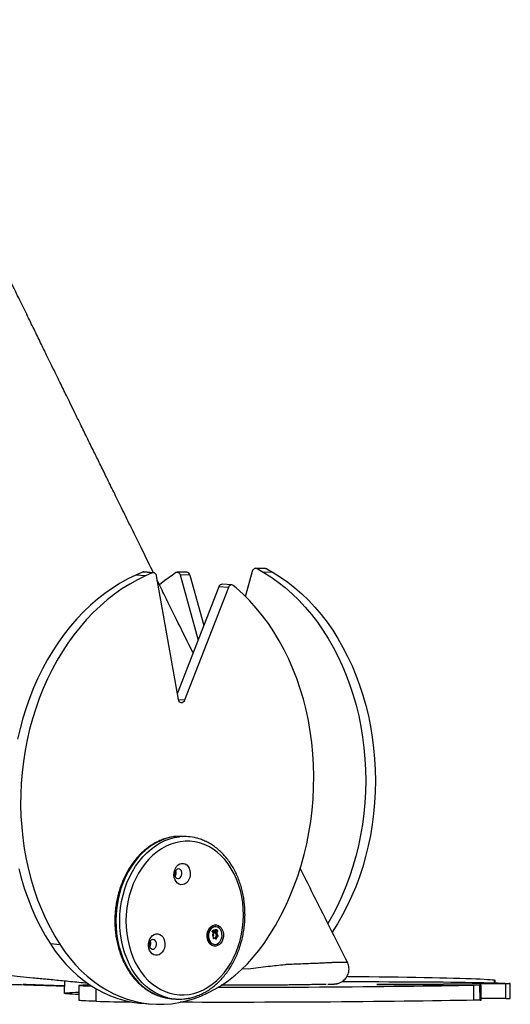
# Model space of a CAD drawing. Units: millimetres. Extents: x -286 to 1483, y 124 to 682.
# Drawn here: x 1417 to 1450, y 465 to 531 of the extents above; entities that cross this region are included whole.
import ezdxf

# ---------------------------------------------------------------- set-up
doc = ezdxf.new("R2010")
doc.units = ezdxf.units.MM
doc.header["$LTSCALE"] = 45
doc.layers.add('VP-SIDE', color=50, linetype='Continuous', plot=False)

# ---------------------------------------------------------------- blocks, each defined once
blk = doc.blocks.new('RB1322_side2')
at = {"color": 0, "linetype": 'Continuous', "lineweight": 25}
for p, q in [((479.672, -51.65), (479.223, -51.851)), ((479.87, -51.902), (479.223, -51.851)), ((480.319, -51.701), (479.672, -51.65)), ((480.408, -51.685), (479.761, -51.634)), ((480.319, -51.701), (479.87, -51.902)), ((481.69, -51.82), (481.895, -51.678)), ((482.657, -51.654), (482.003, -51.644)), ((482.212, -51.84), (483.417, -56.249)), ((482.866, -51.85), (482.212, -51.84)), ((482.866, -51.85), (483.799, -55.262)), ((486.611, -53.289), (487.092, -51.58)), ((487.964, -51.393), (487.309, -51.383)), ((487.398, -51.408), (487.822, -51.656)), ((488.052, -51.418), (487.398, -51.408)), ((488.477, -51.666), (487.822, -51.656)), ((488.052, -51.418), (488.477, -51.666)), ((482.087, -60.261), (480.608, -51.904)), ((485.69, -52.51), (485.043, -52.46)), ((485.988, -52.719), (485.797, -52.556)), ((484.816, -52.633), (482.017, -59.866)), ((485.464, -52.683), (482.513, -60.307)), ((485.464, -52.683), (484.816, -52.633)), ((482.513, -60.307), (482.089, -60.274)), ((482.75, -69.523), (482.491, -69.502)), ((484.46, -75.841), (484.473, -75.842)), ((484.49, -75.838), (484.473, -75.837)), ((484.624, -75.603), (484.586, -75.6)), ((484.596, -75.811), (484.609, -75.812)), ((484.627, -75.823), (484.64, -75.824)), ((484.638, -75.824), (484.636, -75.84)), ((484.64, -75.824), (484.642, -75.804)), ((484.642, -75.804), (484.652, -75.805)), ((484.642, -75.804), (484.652, -75.805)), ((484.652, -75.805), (484.643, -75.914)), ((484.699, -75.818), (484.71, -75.826)), ((484.705, -75.882), (484.699, -75.818)), ((484.7, -75.825), (484.71, -75.826)), ((484.71, -75.826), (484.715, -75.876)), ((484.072, -76.219), (484.085, -76.303)), ((484.359, -75.941), (484.372, -75.942)), ((484.361, -75.919), (484.374, -75.92)), ((484.367, -75.946), (484.38, -75.947)), ((484.384, -75.956), (484.374, -75.959)), ((484.379, -75.902), (484.379, -75.911)), ((484.379, -75.911), (484.392, -75.912)), ((484.384, -75.956), (484.396, -75.957)), ((484.392, -75.899), (484.392, -75.912)), ((484.399, -76.006), (484.399, -75.992)), ((484.412, -75.993), (484.399, -76.003)), ((484.4, -75.952), (484.412, -75.953)), ((484.403, -76.207), (484.421, -76.227)), ((484.41, -75.939), (484.416, -75.939)), ((484.416, -75.987), (484.412, -75.993)), ((484.412, -75.993), (484.425, -75.994)), ((484.415, -75.947), (484.419, -75.956)), ((484.415, -75.947), (484.428, -75.948)), ((484.44, -76.11), (484.417, -76.121)), ((484.429, -75.854), (484.439, -75.849)), ((484.47, -75.993), (484.429, -75.854)), ((484.433, -75.866), (484.445, -75.867)), ((484.443, -76.316), (484.438, -76.347)), ((484.439, -75.849), (484.445, -75.867)), ((484.535, -76.386), (484.441, -76.379)), ((484.443, -75.899), (484.454, -75.9)), ((484.444, -76.386), (484.51, -76.391)), ((484.452, -75.932), (484.464, -75.933)), ((484.457, -76.4), (484.487, -76.402)), ((484.464, -75.933), (484.48, -75.987)), ((484.467, -75.926), (484.483, -75.927)), ((484.468, -75.986), (484.48, -75.987)), ((484.48, -75.987), (484.47, -75.993)), ((484.487, -76.402), (484.51, -76.391)), ((484.493, -76.006), (484.488, -76.037)), ((484.489, -75.934), (484.502, -75.935)), ((484.498, -75.99), (484.574, -75.996)), ((484.5, -76.005), (484.604, -76.013)), ((484.508, -76.007), (484.612, -76.015)), ((484.511, -75.972), (484.556, -75.976)), ((484.513, -75.858), (484.526, -75.859)), ((484.516, -76.008), (484.62, -76.016)), ((484.574, -75.996), (484.556, -75.976)), ((484.558, -76.389), (484.563, -76.357)), ((484.558, -76.391), (484.558, -76.389)), ((484.558, -76.389), (484.662, -76.397)), ((484.559, -75.852), (484.572, -75.853)), ((484.563, -76.357), (484.667, -76.365)), ((484.579, -76.318), (484.682, -76.326)), ((484.581, -76.407), (484.599, -76.427)), ((484.584, -76.31), (484.688, -76.318)), ((484.588, -75.899), (484.601, -75.9)), ((484.608, -76.079), (484.613, -76.047)), ((484.608, -76.079), (484.712, -76.087)), ((484.611, -76.122), (484.714, -76.13)), ((484.612, -76.284), (484.635, -76.273)), ((484.612, -76.284), (484.715, -76.292)), ((484.613, -76.047), (484.717, -76.056)), ((484.613, -76.132), (484.717, -76.14)), ((484.621, -75.893), (484.634, -75.894)), ((484.631, -76.168), (484.734, -76.176)), ((484.649, -76.188), (484.631, -76.168)), ((484.633, -75.877), (484.632, -75.894)), ((484.633, -75.913), (484.634, -75.894)), ((484.643, -75.914), (484.633, -75.913)), ((484.635, -76.273), (484.739, -76.281)), ((484.668, -76), (484.645, -76.011)), ((484.649, -76.188), (484.752, -76.196)), ((484.655, -75.915), (484.705, -75.882)), ((484.666, -75.923), (484.655, -75.915)), ((484.693, -75.895), (484.659, -75.918)), ((484.662, -76.397), (484.667, -76.365)), ((484.706, -75.896), (484.666, -75.923)), ((484.693, -75.895), (484.706, -75.896)), ((484.748, -75.859), (484.703, -75.889)), ((484.703, -75.889), (484.704, -75.896)), ((484.703, -75.889), (484.716, -75.89)), ((484.704, -75.875), (484.715, -75.876)), ((484.711, -75.953), (484.706, -75.896)), ((484.722, -75.961), (484.711, -75.953)), ((484.712, -76.087), (484.717, -76.056)), ((484.715, -75.876), (484.749, -75.852)), ((484.715, -76.292), (484.739, -76.281)), ((484.761, -75.86), (484.716, -75.89)), ((484.716, -75.89), (484.722, -75.961)), ((484.752, -76.196), (484.734, -76.176)), ((484.744, -75.856), (484.748, -75.859)), ((484.748, -75.859), (484.761, -75.86)), ((484.749, -75.852), (484.761, -75.86)), ((474.101, -76.82), (473.454, -76.769)), ((484.492, -76.796), (484.531, -76.799)), ((474.392, -79.26), (474.39, -80.103)), ((475.371, -79.579), (475.376, -80.579)), ((476.535, -80.648), (476.531, -79.793)), ((495.61, -79.513), (502.413, -79.557)), ((504.199, -79.457), (495.786, -79.505)), ((495.786, -79.514), (495.786, -79.505)), ((502.449, -79.563), (502.037, -79.572)), ((502.042, -80.572), (502.037, -79.572)), ((502.454, -80.563), (502.449, -79.563)), ((502.532, -80.56), (502.527, -79.56)), ((503.411, -79.205), (503.41, -79.399)), ((503.411, -79.205), (503.45, -79.21)), ((503.45, -79.21), (503.453, -79.211)), ((503.45, -79.21), (503.45, -79.401)), ((503.452, -79.401), (503.453, -79.211)), ((504.204, -80.457), (504.199, -79.457)), ((504.435, -79.446), (504.485, -79.451)), ((504.494, -80.451), (504.489, -79.451)), ((481.635, -80.469), (481.894, -80.489)), ((504.204, -80.457), (502.531, -80.466)), ((479.632, -80.781), (480.279, -80.831)), ((502.454, -80.563), (502.042, -80.572))]:
    blk.add_line(p, q, dxfattribs=at)
at = {"color": 0, "linetype": 'Continuous', "lineweight": 25, "flags": 128}
for points in [[(479.223, -51.851), (478.685, -52.111), (478.155, -52.404), (477.636, -52.728), (477.129, -53.085), (476.634, -53.472), (476.152, -53.889), (475.686, -54.335), (475.235, -54.809), (474.802, -55.309), (474.386, -55.836), (473.989, -56.386), (473.612, -56.96), (473.255, -57.556), (472.92, -58.172), (472.608, -58.807), (472.318, -59.46), (472.052, -60.129), (471.81, -60.812), (471.593, -61.508), (471.401, -62.216), (471.235, -62.934)], [(471.325, -71.698), (471.506, -72.39), (471.712, -73.068), (471.943, -73.731), (472.199, -74.378), (472.478, -75.007), (472.781, -75.616), (473.107, -76.203), (473.454, -76.769)], [(479.761, -51.634), (479.718, -51.636), (479.672, -51.65)], [(480.805, -52.495), (481.181, -52.192), (481.69, -51.82)], [(481.895, -51.678), (481.94, -51.655), (481.987, -51.644), (482.035, -51.648), (482.082, -51.664), (482.124, -51.693), (482.161, -51.733), (482.191, -51.783), (482.212, -51.84)], [(487.092, -51.58), (487.113, -51.525), (487.141, -51.477), (487.177, -51.437), (487.217, -51.407), (487.262, -51.389), (487.308, -51.383), (487.354, -51.39), (487.398, -51.408)], [(487.822, -51.656), (488.329, -51.971), (488.823, -52.318), (489.304, -52.697), (489.77, -53.105), (490.221, -53.542), (490.655, -54.008), (491.072, -54.501), (491.471, -55.02), (491.849, -55.564), (492.208, -56.131), (492.546, -56.721), (492.861, -57.332), (493.154, -57.962), (493.424, -58.61), (493.67, -59.275), (493.891, -59.955), (494.088, -60.648), (494.259, -61.353), (494.404, -62.069), (494.523, -62.793), (494.616, -63.525), (494.682, -64.261), (494.721, -65.001), (494.733, -65.744), (494.719, -66.486), (494.677, -67.227), (494.609, -67.965), (494.514, -68.697), (494.393, -69.424), (494.246, -70.142), (494.073, -70.85), (493.874, -71.547), (493.651, -72.231), (493.403, -72.9), (493.131, -73.552), (492.836, -74.187), (492.519, -74.803), (492.184, -75.392)], [(487.964, -51.393), (488.008, -51.399), (488.052, -51.418)], [(488.477, -51.666), (488.983, -51.981), (489.477, -52.328), (489.958, -52.706), (490.424, -53.115), (490.875, -53.552), (491.31, -54.018), (491.727, -54.511), (492.125, -55.03), (492.504, -55.574), (492.862, -56.141), (493.2, -56.731), (493.516, -57.341), (493.809, -57.971), (494.078, -58.62), (494.324, -59.284), (494.546, -59.964), (494.742, -60.658), (494.913, -61.363), (495.058, -62.079), (495.177, -62.803), (495.27, -63.534), (495.336, -64.271), (495.375, -65.011), (495.388, -65.753), (495.373, -66.496), (495.332, -67.236), (495.263, -67.974), (495.169, -68.707), (495.047, -69.433), (494.9, -70.152), (494.727, -70.86), (494.529, -71.557), (494.305, -72.24), (494.057, -72.909), (493.786, -73.562), (493.491, -74.197), (493.173, -74.813), (492.834, -75.408), (492.478, -75.975)], [(479.87, -51.902), (479.332, -52.162), (478.802, -52.454), (478.283, -52.779), (477.776, -53.135), (477.281, -53.523), (476.8, -53.94), (476.333, -54.386), (475.882, -54.859), (475.449, -55.36), (475.033, -55.886), (474.636, -56.437), (474.259, -57.011), (473.903, -57.606), (473.568, -58.222), (473.255, -58.857), (472.965, -59.51), (472.699, -60.179), (472.457, -60.863), (472.24, -61.559), (472.048, -62.267), (471.882, -62.984), (471.742, -63.71), (471.628, -64.442), (471.541, -65.179), (471.481, -65.92), (471.448, -66.661), (471.442, -67.402), (471.463, -68.141), (471.512, -68.877), (471.587, -69.607), (471.689, -70.33), (471.817, -71.044), (471.972, -71.748), (472.153, -72.44), (472.359, -73.119), (472.59, -73.782), (472.846, -74.429), (473.126, -75.057), (473.428, -75.666), (473.754, -76.254), (474.101, -76.82)], [(485.797, -52.556), (485.755, -52.528), (485.708, -52.513), (485.66, -52.511), (485.612, -52.522), (485.566, -52.546), (485.525, -52.582), (485.49, -52.629), (485.464, -52.683)], [(487.872, -76.73), (488.264, -76.142), (488.635, -75.53), (488.984, -74.898), (489.31, -74.245), (489.613, -73.574), (489.892, -72.886), (490.145, -72.183), (490.373, -71.466), (490.575, -70.737), (490.751, -69.998), (490.9, -69.25), (491.021, -68.496), (491.115, -67.736), (491.181, -66.972), (491.22, -66.207), (491.23, -65.442), (491.213, -64.679), (491.167, -63.919), (491.094, -63.164), (490.993, -62.417), (490.864, -61.678), (490.709, -60.95), (490.527, -60.234), (490.318, -59.531), (490.083, -58.844), (489.823, -58.174), (489.539, -57.523), (489.23, -56.891), (488.898, -56.281), (488.543, -55.693), (488.166, -55.13), (487.769, -54.592), (487.351, -54.081), (486.915, -53.597), (486.46, -53.143), (485.988, -52.719)], [(482.513, -60.307), (482.472, -60.383), (482.416, -60.44), (482.35, -60.473), (482.281, -60.48), (482.214, -60.458), (482.156, -60.412), (482.112, -60.344), (482.087, -60.261)], [(481.934, -69.508), (481.914, -69.51), (481.578, -69.562), (481.244, -69.65), (480.916, -69.772), (480.595, -69.928), (480.284, -70.117), (479.984, -70.337), (479.698, -70.588), (479.427, -70.867), (479.173, -71.172), (478.938, -71.503), (478.723, -71.856), (478.53, -72.229), (478.36, -72.621), (478.214, -73.027), (478.093, -73.447), (477.997, -73.876), (477.928, -74.312), (477.886, -74.753), (477.871, -75.196), (477.883, -75.637)], [(478.141, -75.657), (478.129, -75.216), (478.145, -74.773), (478.187, -74.333), (478.256, -73.896), (478.352, -73.467), (478.473, -73.047), (478.619, -72.641), (478.789, -72.25), (478.982, -71.876), (479.197, -71.523), (479.432, -71.193), (479.686, -70.887), (479.957, -70.608), (480.243, -70.357), (480.543, -70.137), (480.854, -69.948), (481.175, -69.792), (481.503, -69.67), (481.837, -69.582), (482.173, -69.53), (482.174, -69.53)], [(478.564, -75.636), (478.602, -76.06), (478.667, -76.477), (478.758, -76.883), (478.875, -77.277), (479.017, -77.656), (479.183, -78.017), (479.371, -78.357), (479.581, -78.674), (479.811, -78.966), (480.06, -79.232), (480.325, -79.468), (480.606, -79.675), (480.899, -79.849), (481.203, -79.991), (481.517, -80.098), (481.837, -80.171), (482.162, -80.209), (482.489, -80.211), (482.816, -80.178), (483.142, -80.109), (483.463, -80.006), (483.777, -79.869), (484.083, -79.699), (484.379, -79.496), (484.661, -79.263), (484.929, -79.002), (485.181, -78.713), (485.414, -78.398), (485.628, -78.061), (485.82, -77.703), (485.989, -77.326), (486.135, -76.934), (486.256, -76.529), (486.352, -76.114), (486.422, -75.691), (486.464, -75.263), (486.48, -74.834), (486.469, -74.406), (486.431, -73.982), (486.366, -73.565), (486.274, -73.159), (486.157, -72.765), (486.015, -72.386), (485.85, -72.026), (485.661, -71.685), (485.451, -71.368), (485.221, -71.076), (484.972, -70.81), (484.707, -70.574), (484.427, -70.367), (484.134, -70.193), (483.829, -70.051), (483.516, -69.944), (483.196, -69.871), (482.871, -69.833), (482.544, -69.831), (482.216, -69.864), (481.891, -69.933), (481.57, -70.036), (481.255, -70.173), (480.949, -70.344), (480.654, -70.546), (480.371, -70.779), (480.103, -71.041), (479.852, -71.33), (479.618, -71.644), (479.405, -71.981), (479.213, -72.339), (479.043, -72.716), (478.897, -73.108), (478.776, -73.513), (478.68, -73.929), (478.611, -74.352), (478.568, -74.779), (478.552, -75.208), (478.564, -75.636)], [(482.491, -69.502), (482.252, -69.493), (481.934, -69.508)], [(481.792, -72.132), (481.797, -71.97), (481.828, -71.811), (481.886, -71.665), (481.967, -71.537), (482.066, -71.435), (482.18, -71.364), (482.301, -71.327), (482.425, -71.326), (482.545, -71.361), (482.654, -71.43), (482.748, -71.531), (482.821, -71.657), (482.871, -71.802), (482.894, -71.96), (482.89, -72.122), (482.858, -72.281), (482.8, -72.427), (482.719, -72.555), (482.62, -72.657), (482.507, -72.728), (482.385, -72.765), (482.261, -72.766), (482.142, -72.731), (482.032, -72.662), (481.938, -72.561), (481.865, -72.435), (481.815, -72.29), (481.792, -72.132)], [(481.837, -72.064), (481.857, -72.167), (481.901, -72.254), (481.965, -72.317), (482.042, -72.348), (482.123, -72.344), (482.201, -72.306), (482.265, -72.237), (482.31, -72.145), (482.331, -72.041), (482.325, -71.935), (482.293, -71.839), (482.238, -71.763), (482.166, -71.715), (482.086, -71.701), (482.005, -71.723), (481.933, -71.777), (481.878, -71.858), (481.844, -71.958), (481.837, -72.064)], [(477.883, -75.637), (477.922, -76.073), (477.988, -76.503), (478.08, -76.923), (478.198, -77.33), (478.341, -77.722), (478.509, -78.097), (478.699, -78.451), (478.912, -78.783), (479.144, -79.09), (479.396, -79.37), (479.665, -79.622), (479.95, -79.844), (480.248, -80.035), (480.558, -80.192), (480.877, -80.316), (481.071, -80.373)], [(481.373, -80.405), (481.136, -80.337), (480.817, -80.213), (480.507, -80.055), (480.208, -79.864), (479.924, -79.642), (479.655, -79.39), (479.403, -79.11), (479.171, -78.803), (478.958, -78.471), (478.768, -78.117), (478.6, -77.743), (478.457, -77.35), (478.339, -76.943), (478.246, -76.523), (478.18, -76.094), (478.141, -75.657)], [(484.027, -76.287), (484.031, -76.125), (484.063, -75.967), (484.121, -75.82), (484.201, -75.693), (484.301, -75.591), (484.414, -75.519), (484.536, -75.482), (484.659, -75.481), (484.779, -75.516), (484.889, -75.586), (484.982, -75.686), (485.056, -75.812), (485.106, -75.958), (485.129, -76.115), (485.124, -76.278), (485.092, -76.436), (485.035, -76.582), (484.954, -76.71), (484.854, -76.812), (484.741, -76.883), (484.619, -76.92), (484.496, -76.921), (484.376, -76.886), (484.267, -76.817), (484.173, -76.717), (484.099, -76.59), (484.05, -76.445), (484.027, -76.287)], [(484.586, -75.6), (484.482, -75.607), (484.371, -75.651), (484.27, -75.729), (484.187, -75.836), (484.125, -75.966), (484.09, -76.111), (484.082, -76.261), (484.104, -76.407)], [(484.143, -76.41), (484.191, -76.544), (484.264, -76.655), (484.357, -76.738), (484.464, -76.787), (484.577, -76.8), (484.691, -76.775), (484.798, -76.714), (484.891, -76.62), (484.964, -76.5), (485.013, -76.362), (485.034, -76.213), (485.027, -76.064), (484.992, -75.923), (484.93, -75.8), (484.847, -75.702), (484.746, -75.635), (484.635, -75.604), (484.521, -75.61), (484.409, -75.654), (484.309, -75.732), (484.225, -75.839), (484.164, -75.969), (484.128, -76.114), (484.121, -76.264), (484.143, -76.41)], [(480.077, -76.902), (480.081, -76.74), (480.113, -76.581), (480.171, -76.435), (480.252, -76.307), (480.351, -76.205), (480.465, -76.134), (480.586, -76.097), (480.71, -76.096), (480.829, -76.131), (480.939, -76.2), (481.033, -76.301), (481.106, -76.427), (481.156, -76.572), (481.179, -76.73), (481.175, -76.892), (481.143, -77.051), (481.085, -77.197), (481.004, -77.325), (480.905, -77.427), (480.791, -77.498), (480.67, -77.535), (480.546, -77.536), (480.427, -77.501), (480.317, -77.432), (480.223, -77.331), (480.15, -77.205), (480.1, -77.06), (480.077, -76.902)], [(480.122, -76.834), (480.141, -76.937), (480.186, -77.024), (480.25, -77.087), (480.327, -77.118), (480.408, -77.114), (480.485, -77.076), (480.55, -77.007), (480.595, -76.915), (480.616, -76.811), (480.61, -76.705), (480.577, -76.609), (480.523, -76.533), (480.451, -76.485), (480.371, -76.471), (480.29, -76.493), (480.218, -76.547), (480.163, -76.628), (480.129, -76.728), (480.122, -76.834)], [(484.107, -76.024), (484.079, -76.113), (484.072, -76.219)], [(484.392, -76.155), (484.394, -76.152), (484.407, -76.141), (484.422, -76.138), (484.437, -76.143), (484.449, -76.154), (484.456, -76.171), (484.458, -76.191), (484.454, -76.21), (484.444, -76.226), (484.431, -76.236), (484.429, -76.237)], [(484.438, -76.347), (484.438, -76.36), (484.439, -76.373), (484.444, -76.384), (484.45, -76.394), (484.458, -76.401), (484.468, -76.404), (484.478, -76.405), (484.487, -76.402)], [(484.556, -75.976), (484.548, -75.969), (484.539, -75.965), (484.529, -75.964), (484.519, -75.967), (484.51, -75.973), (484.502, -75.982), (484.497, -75.993), (484.493, -76.006)], [(484.5, -76.005), (484.496, -76.004), (484.494, -76.003)], [(484.516, -76.008), (484.512, -76.008), (484.508, -76.007)], [(484.599, -76.427), (484.607, -76.434), (484.617, -76.438), (484.627, -76.438), (484.636, -76.435), (484.645, -76.429), (484.653, -76.42), (484.659, -76.409), (484.662, -76.397)], [(484.717, -76.056), (484.718, -76.042), (484.716, -76.03), (484.712, -76.018), (484.705, -76.009), (484.697, -76.002), (484.688, -75.998), (484.678, -75.997), (484.668, -76)], [(473.454, -76.769), (473.782, -77.249), (474.131, -77.703), (474.499, -78.131), (474.885, -78.53), (475.288, -78.901), (475.707, -79.241), (476.14, -79.549), (476.587, -79.826), (477.046, -80.069), (477.515, -80.278), (477.993, -80.453), (478.48, -80.593), (478.972, -80.697), (479.469, -80.766), (479.632, -80.781)], [(474.101, -76.82), (474.429, -77.299), (474.778, -77.754), (475.146, -78.181), (475.532, -78.581), (475.935, -78.951), (476.354, -79.291), (476.788, -79.6), (477.234, -79.876), (477.693, -80.119), (478.162, -80.329), (478.641, -80.504), (479.127, -80.643), (479.619, -80.748), (480.116, -80.817), (480.617, -80.849), (481.119, -80.846), (481.622, -80.807), (482.123, -80.732), (482.622, -80.621), (483.116, -80.475), (483.605, -80.293), (484.087, -80.078), (484.56, -79.829), (485.023, -79.546), (485.474, -79.232), (485.913, -78.886), (486.338, -78.511), (486.747, -78.106), (487.14, -77.673), (487.515, -77.214), (487.872, -76.73)], [(486.416, -78.424), (486.824, -78.449), (486.824, -78.449), (486.824, -78.449)], [(493.476, -78.959), (493.581, -78.96), (494.284, -78.967), (494.971, -78.974), (495.641, -78.983), (496.292, -78.991), (496.924, -79), (497.534, -79.01), (498.121, -79.02), (498.684, -79.03), (499.221, -79.041), (499.731, -79.052), (500.214, -79.064), (500.667, -79.075), (501.091, -79.088), (501.483, -79.1), (501.843, -79.113), (502.171, -79.125), (502.465, -79.138), (502.725, -79.151), (502.95, -79.165), (503.139, -79.178), (503.293, -79.191), (503.411, -79.205)], [(476.282, -79.641), (476.264, -79.641), (476.032, -79.633), (475.833, -79.625), (475.67, -79.616), (475.542, -79.607), (475.449, -79.598), (475.392, -79.589), (475.371, -79.58), (475.386, -79.57), (475.438, -79.56), (475.525, -79.55), (475.647, -79.54), (475.806, -79.53), (475.998, -79.519), (476.089, -79.515)], [(502.037, -79.572), (501.526, -79.583), (500.989, -79.593), (500.429, -79.603), (499.846, -79.613), (499.242, -79.622), (498.618, -79.631), (497.975, -79.64), (497.315, -79.648), (496.64, -79.656), (495.95, -79.664), (495.249, -79.671), (494.536, -79.678), (493.814, -79.684), (493.085, -79.69), (492.35, -79.695), (491.61, -79.7), (490.869, -79.704), (490.126, -79.708), (489.384, -79.711), (488.646, -79.714), (487.911, -79.716), (487.182, -79.718), (486.462, -79.719), (485.75, -79.719), (485.049, -79.719), (484.747, -79.719)], [(485.095, -79.499), (485.107, -79.499), (485.116, -79.5)], [(493.137, -79.318), (493.476, -79.317), (494.201, -79.317), (494.913, -79.318), (495.611, -79.319), (496.293, -79.321), (496.957, -79.323), (497.602, -79.325), (498.226, -79.329), (498.829, -79.333), (499.408, -79.337), (499.963, -79.342), (500.491, -79.347), (500.993, -79.353), (501.466, -79.359), (501.91, -79.366), (502.323, -79.374), (502.705, -79.381), (503.054, -79.39), (503.371, -79.398), (503.654, -79.407), (503.902, -79.416), (504.116, -79.426), (504.293, -79.436), (504.435, -79.446)], [(495.786, -79.505), (495.697, -79.505), (495.616, -79.506), (495.552, -79.508), (495.511, -79.509), (495.496, -79.51), (495.509, -79.512), (495.548, -79.513), (495.61, -79.513)], [(502.413, -79.557), (502.457, -79.557), (502.491, -79.558), (502.514, -79.559), (502.526, -79.56), (502.524, -79.56), (502.511, -79.561), (502.485, -79.562), (502.449, -79.563)], [(504.485, -79.451), (504.488, -79.451), (504.478, -79.452), (504.455, -79.453), (504.42, -79.454), (504.375, -79.455), (504.321, -79.456), (504.262, -79.457), (504.199, -79.457)], [(475.374, -80.188), (475.142, -80.177), (474.93, -80.166), (474.752, -80.154), (474.609, -80.143), (474.502, -80.131), (474.43, -80.12), (474.394, -80.108), (474.395, -80.097), (474.431, -80.086), (474.503, -80.075), (474.612, -80.064), (474.755, -80.053), (474.934, -80.042), (475.147, -80.032), (475.373, -80.023)], [(476.535, -80.648), (476.269, -80.641), (476.037, -80.633), (475.839, -80.625), (475.675, -80.616), (475.547, -80.607), (475.454, -80.598), (475.397, -80.589), (475.376, -80.579), (475.376, -80.579)], [(502.042, -80.572), (501.531, -80.582), (500.995, -80.593), (500.434, -80.603), (499.851, -80.612), (499.247, -80.622), (498.623, -80.631), (497.98, -80.64), (497.32, -80.648), (496.645, -80.656), (495.956, -80.664), (495.254, -80.671), (494.541, -80.678), (493.819, -80.684), (493.09, -80.69), (492.355, -80.695), (491.616, -80.7), (490.874, -80.704), (490.131, -80.708), (489.39, -80.711), (488.651, -80.714), (487.916, -80.716), (487.188, -80.718), (486.467, -80.719), (485.755, -80.719), (485.055, -80.719), (484.367, -80.719), (483.693, -80.718), (483.035, -80.716), (482.394, -80.714), (482.219, -80.713)]]:
    blk.add_lwpolyline(points, dxfattribs=at)
at = {"color": 0, "linetype": 'Continuous', "lineweight": 25}
for centre, radius, start, end in [((480.389, -51.909), 0.219, 1.10989, 108.4547), ((482.632, -51.89), 0.238, 9.85085, 83.8439), ((485.045, -52.698), 0.238, 90.5773, 164.13948), ((482.501, -72.709), 3.196, 75.27559, 95.87488), ((481.545, -71.984), 0.4, 325.51163, 25.55753), ((481.543, -71.984), 0.401, 325.6189, 25.45026), ((484.562, -76.338), 0.463, 188.56446, 261.34833), ((484.448, -76.17), 0.0576, 122.30601, 219.37185), ((484.36, -76.279), 0.0806, 11.95621, 40.63509), ((484.658, -76.213), 0.224, 192.81411, 195.40582), ((484.409, -76.049), 0.0683, 296.93662, 328.9995), ((484.342, -76.299), 0.102, 350.68424, 15.0926), ((484.634, -76.189), 0.197, 145.04854, 147.8769), ((484.394, -76.023), 0.0953, 325.67505, 351.29852), ((484.48, -76.115), 0.111, 75.38617, 79.52228), ((484.532, -76.434), 0.048, 75.71443, 116.40432), ((484.572, -76.28), 0.111, 255.38617, 259.52228), ((484.541, -76.441), 0.053, 40.50373, 78.52643), ((484.658, -76.372), 0.0953, 145.67505, 171.29852), ((484.614, -75.961), 0.053, 220.50373, 258.52643), ((484.418, -76.205), 0.197, 325.04854, 327.8769), ((484.643, -76.345), 0.0683, 116.93662, 148.9995), ((484.584, -76.123), 0.111, 75.38617, 79.52228), ((484.709, -76.095), 0.102, 170.68424, 195.0926), ((484.552, -76.037), 0.0624, 350.40602, 20.00659), ((484.394, -76.182), 0.224, 12.81411, 15.40582), ((484.624, -75.969), 0.048, 255.71443, 296.40432), ((484.692, -76.115), 0.0806, 191.95621, 220.63509), ((484.61, -76.229), 0.0508, 299.45169, 353.47374), ((484.604, -76.224), 0.0575, 349.28679, 38.93315), ((484.761, -76.38), 0.0953, 145.67505, 171.29852), ((484.521, -76.213), 0.197, 325.04854, 327.8769), ((484.746, -76.353), 0.0683, 116.93662, 148.9995), ((484.813, -76.103), 0.102, 170.68424, 195.0926), ((484.498, -76.19), 0.224, 12.81411, 15.40582), ((484.795, -76.123), 0.0806, 191.95621, 220.63509), ((484.708, -76.232), 0.0576, 302.30601, 39.37185), ((479.83, -76.754), 0.4, 325.51163, 25.55753), ((479.828, -76.754), 0.401, 325.6189, 25.45026), ((481.885, -77.278), 3.201, 255.26189, 265.52125), ((482.143, -77.304), 3.195, 256.06565, 275.78832), ((504.26, -76.096), 4.361, 269.25605, 273.0666), ((480.714, 94.313), 175.011, 268.63189, 269.41426), ((502.465, -79.916), 0.648, 269.03899, 275.9018)]:
    blk.add_arc(centre, radius, start, end, dxfattribs=at)
for points, knots in [([(480.407, -51.688), (480.383, -51.64), (480.098, -51.06), (479.571, -49.989), (478.876, -48.578), (478.267, -47.338), (477.737, -46.259), (477.25, -45.267), (476.806, -44.362), (476.365, -43.462), (475.928, -42.57), (475.497, -41.69), (475.125, -40.929), (474.808, -40.281), (474.543, -39.74), (474.308, -39.259), (474.078, -38.789), (473.828, -38.277), (473.53, -37.667), (473.18, -36.952), (472.778, -36.127), (472.329, -35.209), (471.836, -34.197), (471.296, -33.092), (470.712, -31.893), (470.062, -30.557), (469.343, -29.08), (468.554, -27.458), (467.715, -25.733), (466.826, -23.903), (465.867, -21.927), (464.836, -19.801), (463.73, -17.52), (462.569, -15.121), (461.352, -12.605), (460.08, -9.971), (458.779, -7.275), (457.452, -4.521), (456.1, -1.715), (454.699, 1.197), (453.338, 4.03), (452.443, 5.892), (452.032, 6.749)], [0, 0, 0, 0, 0.002498, 0.029842, 0.055135, 0.075143, 0.093652, 0.110662, 0.126173, 0.140208, 0.156949, 0.172037, 0.185471, 0.196068, 0.205347, 0.213307, 0.220771, 0.22952, 0.239615, 0.252161, 0.266308, 0.282057, 0.299406, 0.318356, 0.338907, 0.361021, 0.387041, 0.414831, 0.444392, 0.475724, 0.508826, 0.54587, 0.584905, 0.625932, 0.668951, 0.713963, 0.760966, 0.807108, 0.855022, 0.904706, 0.956162, 1, 1, 1, 1]), ([(483.083, -57.111), (483.07, -57.086), (482.736, -56.411), (482.102, -55.126), (481.307, -53.515), (480.833, -52.554), (480.661, -52.203)], [0, 0, 0, 0, 0.015547, 0.412825, 0.785791, 1, 1, 1, 1]), ([(481.913, -69.51), (481.899, -69.51), (481.778, -69.517), (481.55, -69.559), (481.23, -69.639), (480.915, -69.752), (480.607, -69.895), (480.307, -70.067), (480.017, -70.267), (479.738, -70.495), (479.473, -70.749), (479.223, -71.028), (478.99, -71.329), (478.774, -71.652), (478.577, -71.993), (478.4, -72.352), (478.245, -72.727), (478.111, -73.114), (478, -73.512), (477.913, -73.918), (477.849, -74.33), (477.81, -74.747), (477.796, -75.157), (477.802, -75.448), (477.81, -75.598), (477.811, -75.618)], [0, 0, 0, 0, 0.0057219, 0.0521658, 0.0986684, 0.1452605, 0.1919628, 0.2387848, 0.2857254, 0.3327753, 0.3799197, 0.4271414, 0.4744228, 0.5217478, 0.5691028, 0.616477, 0.6638626, 0.7112536, 0.7586466, 0.8060408, 0.8534363, 0.9008344, 0.9482365, 0.9931473, 1, 1, 1, 1]), ([(482.487, -80.479), (482.529, -80.475), (482.679, -80.464), (482.936, -80.411), (483.254, -80.321), (483.567, -80.198), (483.873, -80.046), (484.17, -79.865), (484.457, -79.656), (484.731, -79.42), (484.992, -79.158), (485.237, -78.872), (485.465, -78.564), (485.675, -78.235), (485.866, -77.888), (486.036, -77.524), (486.185, -77.146), (486.311, -76.755), (486.415, -76.354), (486.495, -75.946), (486.551, -75.532), (486.582, -75.115), (486.59, -74.697), (486.572, -74.281), (486.531, -73.869), (486.465, -73.464), (486.375, -73.067), (486.261, -72.682), (486.125, -72.309), (485.966, -71.952), (485.787, -71.613), (485.586, -71.293), (485.367, -70.994), (485.13, -70.719), (484.876, -70.469), (484.608, -70.245), (484.325, -70.049), (484.032, -69.882), (483.728, -69.747), (483.495, -69.661), (483.362, -69.631), (483.335, -69.625)], [0, 0, 0, 0, 0.0102079, 0.0363608, 0.0625526, 0.0887992, 0.1151102, 0.1414889, 0.1679332, 0.1944366, 0.2209904, 0.2475845, 0.2742092, 0.300856, 0.3275176, 0.3541884, 0.3808646, 0.4075429, 0.4342222, 0.460902, 0.4875828, 0.5142653, 0.5409504, 0.5676387, 0.5943313, 0.6210289, 0.6477316, 0.674439, 0.7011497, 0.7278603, 0.7545664, 0.7812618, 0.8079384, 0.8345864, 0.8611949, 0.8877522, 0.9142477, 0.9406732, 0.967025, 0.9933049, 1, 1, 1, 1]), ([(493.498, -78.013), (493.199, -77.419), (492.49, -76.007), (491.428, -73.889), (490.665, -72.364), (490.313, -71.659)], [0, 0, 0, 0, 0.280572, 0.667262, 1, 1, 1, 1]), ([(417.479, -75.456), (417.498, -75.456), (417.674, -75.452), (417.99, -75.446), (418.406, -75.438), (418.765, -75.431), (419.066, -75.425), (419.313, -75.42), (419.649, -75.413), (420.105, -75.405), (420.687, -75.394), (421.289, -75.383), (421.922, -75.371), (422.621, -75.359), (423.273, -75.347), (423.861, -75.337), (424.366, -75.329), (424.874, -75.321), (425.349, -75.314), (425.754, -75.307), (426.076, -75.303), (426.304, -75.299), (426.475, -75.297), (426.632, -75.294), (426.826, -75.292), (427.058, -75.288), (427.321, -75.285), (427.566, -75.281), (427.744, -75.279), (427.831, -75.278), (427.866, -75.277), (427.875, -75.276), (427.874, -75.276), (427.865, -75.275), (427.85, -75.275), (427.831, -75.274), (427.791, -75.274), (427.685, -75.273), (427.477, -75.271), (427.203, -75.268), (426.923, -75.27), (426.699, -75.274), (426.557, -75.276), (426.468, -75.276), (426.426, -75.276), (426.394, -75.277), (426.375, -75.277), (426.367, -75.277), (426.376, -75.277), (426.403, -75.277), (426.488, -75.278), (426.645, -75.281), (426.872, -75.285), (427.09, -75.29), (427.282, -75.296), (427.5, -75.302), (427.798, -75.312), (428.144, -75.324), (428.525, -75.338), (429.11, -75.362), (429.87, -75.394), (430.761, -75.436), (431.62, -75.479), (432.341, -75.516), (432.925, -75.547), (433.397, -75.572), (433.826, -75.596), (434.211, -75.618), (434.52, -75.635), (434.784, -75.65), (435.009, -75.663), (435.222, -75.676), (435.466, -75.692), (435.726, -75.709), (435.989, -75.727), (436.238, -75.744), (436.529, -75.765), (436.881, -75.79), (437.285, -75.82), (437.68, -75.85), (438.045, -75.878), (438.39, -75.905), (438.73, -75.932), (439.094, -75.961), (439.444, -75.989), (439.781, -76.016), (440.097, -76.042), (440.419, -76.069), (440.721, -76.094), (440.979, -76.116), (441.198, -76.134), (441.465, -76.157), (441.815, -76.187), (442.279, -76.227), (442.726, -76.265), (443.142, -76.301), (443.513, -76.334), (443.9, -76.368), (444.277, -76.401), (444.6, -76.43), (444.858, -76.453), (445.058, -76.47), (445.225, -76.485), (445.379, -76.499), (445.553, -76.515), (445.774, -76.534), (446.052, -76.559), (446.367, -76.588), (446.696, -76.617), (447.021, -76.647), (447.469, -76.687), (448.025, -76.738), (448.714, -76.801), (449.39, -76.863), (450.055, -76.925), (450.628, -76.978), (451.106, -77.022), (451.487, -77.058), (451.836, -77.09), (452.188, -77.123), (452.577, -77.159), (453.011, -77.2), (453.566, -77.252), (454.245, -77.316), (455.047, -77.392), (455.896, -77.472), (456.789, -77.557), (457.83, -77.656), (459.028, -77.771), (460.393, -77.902), (461.568, -78.015), (462.519, -78.106), (463.203, -78.172), (463.839, -78.233), (464.42, -78.29), (464.942, -78.34), (465.407, -78.385), (465.815, -78.424), (466.17, -78.459), (466.474, -78.488), (466.725, -78.513), (466.936, -78.533), (467.136, -78.552), (467.361, -78.574), (467.63, -78.6), (467.945, -78.631), (468.325, -78.668), (468.781, -78.712), (469.323, -78.765), (469.946, -78.825), (470.651, -78.894), (471.438, -78.971), (472.307, -79.056), (473.257, -79.149), (474.287, -79.25), (475.201, -79.339), (475.77, -79.395), (475.97, -79.415)], [0, 0, 0, 0, 0.000855, 0.008175, 0.014601, 0.020131, 0.024767, 0.028507, 0.031565, 0.040247, 0.049562, 0.058415, 0.06797, 0.078707, 0.090648, 0.098013, 0.10577, 0.113908, 0.121413, 0.127644, 0.132602, 0.136287, 0.138143, 0.140595, 0.143645, 0.147291, 0.151535, 0.156108, 0.158739, 0.160604, 0.161197, 0.161666, 0.161966, 0.162227, 0.162444, 0.162679, 0.162948, 0.163777, 0.166081, 0.169992, 0.17335, 0.175593, 0.177457, 0.178017, 0.178476, 0.178863, 0.179231, 0.179636, 0.180294, 0.181146, 0.182214, 0.18618, 0.191033, 0.195505, 0.198714, 0.203052, 0.208215, 0.214014, 0.22027, 0.226983, 0.242306, 0.256708, 0.270486, 0.283848, 0.290825, 0.297958, 0.305943, 0.311068, 0.3162, 0.320618, 0.324302, 0.32851, 0.333739, 0.339041, 0.343955, 0.348459, 0.352975, 0.35995, 0.367453, 0.374541, 0.381076, 0.386851, 0.392585, 0.39871, 0.405563, 0.410505, 0.415879, 0.421633, 0.426858, 0.431226, 0.434738, 0.437928, 0.444588, 0.452302, 0.461069, 0.466834, 0.472978, 0.479501, 0.486015, 0.491682, 0.49552, 0.498817, 0.501574, 0.503822, 0.506421, 0.510112, 0.51469, 0.520097, 0.525576, 0.530895, 0.536056, 0.54759, 0.55824, 0.569914, 0.580769, 0.590811, 0.59787, 0.60403, 0.609296, 0.614805, 0.621053, 0.628039, 0.635764, 0.647795, 0.660739, 0.674391, 0.68875, 0.703816, 0.724615, 0.746627, 0.769851, 0.781556, 0.792768, 0.803084, 0.812505, 0.821029, 0.828529, 0.835166, 0.840938, 0.845846, 0.849964, 0.853183, 0.856084, 0.859704, 0.864063, 0.869161, 0.874997, 0.882533, 0.89128, 0.901373, 0.912811, 0.925594, 0.939722, 0.955195, 0.972013, 0.990176, 1, 1, 1, 1]), ([(477.811, -75.618), (477.816, -75.692), (477.83, -75.903), (477.873, -76.25), (477.946, -76.652), (478.044, -77.046), (478.164, -77.428), (478.307, -77.796), (478.473, -78.147), (478.659, -78.481), (478.865, -78.795), (479.09, -79.086), (479.333, -79.354), (479.591, -79.596), (479.864, -79.811), (480.15, -79.998), (480.447, -80.155), (480.747, -80.282), (480.95, -80.341), (481.049, -80.369)], [0, 0, 0, 0, 0.032442, 0.093353, 0.154287, 0.215234, 0.27619, 0.337152, 0.398111, 0.459055, 0.51997, 0.580835, 0.641628, 0.702322, 0.762891, 0.823313, 0.883571, 0.94366, 1, 1, 1, 1]), ([(484.445, -75.867), (484.448, -75.858), (484.452, -75.841), (484.464, -75.832), (484.47, -75.829)], [0, 0, 0, 0, 0.559272, 1, 1, 1, 1]), ([(484.473, -75.842), (484.468, -75.845), (484.459, -75.852), (484.452, -75.869), (484.45, -75.886), (484.453, -75.895), (484.454, -75.9)], [0, 0, 0, 0, 0.279505, 0.559153, 0.779458, 1, 1, 1, 1]), ([(484.475, -75.838), (484.474, -75.837), (484.469, -75.836), (484.464, -75.839), (484.46, -75.841)], [0, 0, 0, 0, 0.248614, 1, 1, 1, 1]), ([(484.47, -75.829), (484.476, -75.826), (484.489, -75.821), (484.506, -75.829), (484.519, -75.841), (484.524, -75.853), (484.526, -75.859)], [0, 0, 0, 0, 0.279427, 0.559212, 0.779523, 1, 1, 1, 1]), ([(484.516, -75.865), (484.514, -75.859), (484.509, -75.848), (484.497, -75.839), (484.484, -75.837), (484.476, -75.84), (484.473, -75.842)], [0, 0, 0, 0, 0.279599, 0.559309, 0.779677, 1, 1, 1, 1]), ([(484.476, -75.823), (484.482, -75.825), (484.493, -75.827), (484.507, -75.84), (484.511, -75.852), (484.513, -75.858)], [0, 0, 0, 0, 0.3813908, 0.6905785, 1, 1, 1, 1]), ([(484.561, -75.852), (484.563, -75.843), (484.565, -75.827), (484.579, -75.809), (484.594, -75.799), (484.604, -75.798), (484.609, -75.798)], [0, 0, 0, 0, 0.279565, 0.559389, 0.779656, 1, 1, 1, 1]), ([(484.596, -75.811), (484.591, -75.811), (484.581, -75.812), (484.574, -75.82), (484.57, -75.824)], [0, 0, 0, 0, 0.527104, 1, 1, 1, 1]), ([(484.609, -75.812), (484.604, -75.812), (484.594, -75.813), (484.582, -75.824), (484.574, -75.838), (484.573, -75.848), (484.572, -75.853)], [0, 0, 0, 0, 0.279538, 0.558973, 0.779534, 1, 1, 1, 1]), ([(484.596, -75.797), (484.603, -75.799), (484.616, -75.803), (484.624, -75.817), (484.627, -75.823)], [0, 0, 0, 0, 0.558386, 1, 1, 1, 1]), ([(484.609, -75.798), (484.616, -75.8), (484.629, -75.804), (484.637, -75.818), (484.64, -75.824)], [0, 0, 0, 0, 0.558386, 1, 1, 1, 1]), ([(484.638, -75.859), (484.638, -75.853), (484.638, -75.84), (484.63, -75.824), (484.62, -75.814), (484.612, -75.813), (484.609, -75.812)], [0, 0, 0, 0, 0.279875, 0.559489, 0.779679, 1, 1, 1, 1]), ([(484.366, -75.952), (484.364, -75.948), (484.36, -75.941), (484.359, -75.929), (484.362, -75.918), (484.366, -75.913), (484.368, -75.91)], [0, 0, 0, 0, 0.279594, 0.559038, 0.779359, 1, 1, 1, 1]), ([(484.379, -75.911), (484.375, -75.911), (484.369, -75.912), (484.363, -75.917), (484.361, -75.919)], [0, 0, 0, 0, 0.561125, 1, 1, 1, 1]), ([(484.377, -75.96), (484.375, -75.959), (484.37, -75.958), (484.367, -75.954), (484.366, -75.952)], [0, 0, 0, 0, 0.559492, 1, 1, 1, 1]), ([(484.368, -75.91), (484.372, -75.906), (484.38, -75.9), (484.388, -75.899), (484.392, -75.899)], [0, 0, 0, 0, 0.5576363, 1, 1, 1, 1]), ([(484.374, -75.92), (484.373, -75.922), (484.37, -75.925), (484.369, -75.932), (484.37, -75.938), (484.372, -75.941), (484.372, -75.942)], [0, 0, 0, 0, 0.27994, 0.559616, 0.779973, 1, 1, 1, 1]), ([(484.372, -75.942), (484.374, -75.944), (484.376, -75.946), (484.379, -75.947), (484.38, -75.947)], [0, 0, 0, 0, 0.559083, 1, 1, 1, 1]), ([(484.392, -75.912), (484.388, -75.912), (484.382, -75.913), (484.376, -75.918), (484.374, -75.92)], [0, 0, 0, 0, 0.561125, 1, 1, 1, 1]), ([(484.396, -75.957), (484.393, -75.958), (484.387, -75.961), (484.38, -75.96), (484.377, -75.96)], [0, 0, 0, 0, 0.560658, 1, 1, 1, 1]), ([(484.38, -75.947), (484.383, -75.947), (484.388, -75.946), (484.393, -75.944), (484.395, -75.943)], [0, 0, 0, 0, 0.5590659, 1, 1, 1, 1]), ([(484.4, -75.952), (484.397, -75.952), (484.391, -75.953), (484.386, -75.955), (484.384, -75.956)], [0, 0, 0, 0, 0.559133, 1, 1, 1, 1]), ([(484.395, -75.943), (484.399, -75.942), (484.406, -75.939), (484.413, -75.939), (484.416, -75.939)], [0, 0, 0, 0, 0.560648, 1, 1, 1, 1]), ([(484.412, -75.953), (484.409, -75.953), (484.404, -75.954), (484.399, -75.956), (484.396, -75.957)], [0, 0, 0, 0, 0.559133, 1, 1, 1, 1]), ([(484.399, -75.992), (484.403, -75.992), (484.41, -75.992), (484.416, -75.987), (484.418, -75.985)], [0, 0, 0, 0, 0.560837, 1, 1, 1, 1]), ([(484.425, -75.994), (484.421, -75.998), (484.413, -76.006), (484.403, -76.006), (484.399, -76.006)], [0, 0, 0, 0, 0.5592557, 1, 1, 1, 1]), ([(484.406, -75.94), (484.407, -75.94), (484.411, -75.941), (484.413, -75.945), (484.415, -75.947)], [0, 0, 0, 0, 0.406332, 1, 1, 1, 1]), ([(484.42, -75.957), (484.419, -75.956), (484.417, -75.953), (484.414, -75.953), (484.412, -75.953)], [0, 0, 0, 0, 0.559286, 1, 1, 1, 1]), ([(484.416, -75.939), (484.418, -75.94), (484.423, -75.942), (484.426, -75.946), (484.428, -75.948)], [0, 0, 0, 0, 0.5595222, 1, 1, 1, 1]), ([(484.418, -75.985), (484.42, -75.983), (484.423, -75.978), (484.424, -75.97), (484.423, -75.963), (484.421, -75.959), (484.42, -75.957)], [0, 0, 0, 0, 0.279992, 0.559752, 0.780031, 1, 1, 1, 1]), ([(484.428, -75.948), (484.43, -75.951), (484.434, -75.959), (484.434, -75.973), (484.431, -75.985), (484.427, -75.991), (484.425, -75.994)], [0, 0, 0, 0, 0.279495, 0.559146, 0.77945, 1, 1, 1, 1]), ([(484.441, -75.867), (484.44, -75.868), (484.438, -75.873), (484.438, -75.88), (484.438, -75.885), (484.439, -75.886)], [0, 0, 0, 0, 0.13097, 0.936899, 1, 1, 1, 1]), ([(484.445, -75.908), (484.446, -75.911), (484.45, -75.919), (484.459, -75.925), (484.466, -75.925), (484.468, -75.926)], [0, 0, 0, 0, 0.2315265, 0.7483613, 1, 1, 1, 1]), ([(484.454, -75.9), (484.456, -75.906), (484.461, -75.917), (484.473, -75.926), (484.486, -75.928), (484.493, -75.925), (484.497, -75.924)], [0, 0, 0, 0, 0.279898, 0.559161, 0.779637, 1, 1, 1, 1]), ([(484.502, -75.935), (484.494, -75.938), (484.481, -75.942), (484.47, -75.936), (484.464, -75.933)], [0, 0, 0, 0, 0.558428, 1, 1, 1, 1]), ([(484.507, -75.915), (484.505, -75.918), (484.501, -75.926), (484.494, -75.931), (484.489, -75.934)], [0, 0, 0, 0, 0.340179, 1, 1, 1, 1]), ([(484.497, -75.924), (484.502, -75.92), (484.51, -75.913), (484.517, -75.897), (484.519, -75.88), (484.517, -75.87), (484.516, -75.865)], [0, 0, 0, 0, 0.2794157, 0.5589935, 0.779577, 1, 1, 1, 1]), ([(484.526, -75.859), (484.528, -75.867), (484.531, -75.883), (484.525, -75.907), (484.515, -75.925), (484.506, -75.932), (484.502, -75.935)], [0, 0, 0, 0, 0.2797285, 0.5594615, 0.7796807, 1, 1, 1, 1]), ([(484.599, -75.913), (484.593, -75.912), (484.58, -75.908), (484.568, -75.891), (484.561, -75.872), (484.561, -75.858), (484.561, -75.852)], [0, 0, 0, 0, 0.279381, 0.559111, 0.779464, 1, 1, 1, 1]), ([(484.565, -75.88), (484.566, -75.882), (484.568, -75.889), (484.577, -75.897), (484.584, -75.898), (484.588, -75.899)], [0, 0, 0, 0, 0.219945, 0.610078, 1, 1, 1, 1]), ([(484.572, -75.853), (484.572, -75.86), (484.572, -75.873), (484.58, -75.888), (484.59, -75.898), (484.597, -75.9), (484.601, -75.9)], [0, 0, 0, 0, 0.279651, 0.55945, 0.779785, 1, 1, 1, 1]), ([(484.621, -75.893), (484.615, -75.9), (484.605, -75.911), (484.592, -75.912), (484.586, -75.912)], [0, 0, 0, 0, 0.559366, 1, 1, 1, 1]), ([(484.634, -75.894), (484.628, -75.901), (484.618, -75.912), (484.605, -75.913), (484.599, -75.913)], [0, 0, 0, 0, 0.559366, 1, 1, 1, 1]), ([(484.601, -75.9), (484.606, -75.9), (484.616, -75.899), (484.628, -75.889), (484.636, -75.874), (484.637, -75.864), (484.638, -75.859)], [0, 0, 0, 0, 0.279646, 0.559154, 0.779415, 1, 1, 1, 1]), ([(443.065, -78.391), (443.138, -78.393), (443.366, -78.401), (443.746, -78.414), (444.206, -78.429), (444.655, -78.444), (445.07, -78.458), (445.428, -78.471), (445.694, -78.48), (445.886, -78.486), (446.043, -78.492), (446.226, -78.498), (446.46, -78.506), (446.744, -78.516), (447.076, -78.527), (447.434, -78.54), (447.797, -78.552), (448.227, -78.566), (448.704, -78.582), (449.222, -78.599), (449.698, -78.616), (450.035, -78.628), (450.242, -78.636), (450.337, -78.639), (450.458, -78.643), (450.594, -78.647), (450.725, -78.652), (450.848, -78.657), (450.994, -78.664), (451.128, -78.671), (451.253, -78.678), (451.399, -78.685), (451.567, -78.694), (451.836, -78.707), (452.162, -78.723), (452.568, -78.742), (452.951, -78.761), (453.369, -78.781), (453.81, -78.803), (454.271, -78.825), (454.707, -78.846), (455.137, -78.866), (455.574, -78.887), (456.225, -78.917), (457.1, -78.958), (458.009, -78.999), (458.753, -79.032), (459.341, -79.058), (459.977, -79.086), (460.671, -79.116), (461.425, -79.148), (462.291, -79.184), (463.279, -79.224), (464.395, -79.269), (465.595, -79.315), (466.886, -79.363), (468.271, -79.412), (469.75, -79.463), (471.318, -79.514), (472.874, -79.563), (473.909, -79.593), (474.391, -79.607)], [0, 0, 0, 0, 0.007014, 0.021846, 0.036582, 0.051223, 0.065039, 0.076509, 0.085584, 0.09058, 0.094863, 0.100523, 0.107792, 0.116671, 0.126959, 0.138571, 0.149906, 0.160653, 0.17838, 0.194231, 0.208653, 0.222665, 0.225893, 0.228779, 0.231143, 0.233826, 0.236996, 0.241636, 0.244929, 0.247226, 0.249893, 0.253093, 0.257669, 0.263198, 0.276476, 0.289368, 0.301583, 0.31312, 0.329309, 0.343942, 0.357661, 0.371587, 0.385739, 0.400117, 0.434907, 0.470957, 0.488787, 0.507611, 0.528379, 0.551095, 0.57576, 0.602374, 0.636241, 0.672815, 0.712095, 0.754082, 0.799612, 0.847948, 0.89909, 0.953038, 1, 1, 1, 1]), ([(486.824, -78.449), (486.824, -78.449), (487.038, -78.421), (487.479, -78.364), (488.123, -78.282), (488.726, -78.215), (489.176, -78.169), (489.429, -78.144), (489.506, -78.137), (489.506, -78.137)], [0, 0, 0, 0, 0.000002, 0.246191, 0.492238, 0.69937, 0.906415, 0.999998, 1, 1, 1, 1]), ([(489.506, -78.137), (489.506, -78.137), (489.84, -78.124), (490.352, -78.104), (491.018, -78.079), (491.361, -78.067), (491.528, -78.061), (491.528, -78.061)], [0, 0, 0, 0, 0.000003, 0.46646, 0.733233, 0.999997, 1, 1, 1, 1]), ([(491.528, -78.061), (491.528, -78.061), (491.646, -78.054), (491.876, -78.042), (492.212, -78.026), (492.532, -78.012), (492.829, -78.002), (493.116, -77.996), (493.35, -77.997), (493.485, -78.005), (493.485, -78.015), (493.485, -78.019)], [0, 0, 0, 0, 0.000001, 0.096977, 0.194709, 0.309524, 0.425642, 0.547042, 0.71992, 0.897215, 1, 1, 1, 1]), ([(492.286, -79.494), (492.307, -79.493), (492.383, -79.49), (492.488, -79.485), (492.588, -79.479), (492.661, -79.473), (492.717, -79.466), (492.775, -79.457), (492.838, -79.444), (492.915, -79.422), (493.009, -79.387), (493.117, -79.332), (493.231, -79.254), (493.341, -79.152), (493.44, -79.029), (493.52, -78.887), (493.576, -78.73), (493.608, -78.56), (493.609, -78.384), (493.577, -78.213), (493.538, -78.09), (493.503, -78.028), (493.495, -78.014)], [0, 0, 0, 0, 0.041894, 0.151814, 0.268405, 0.338212, 0.389414, 0.423438, 0.454758, 0.483782, 0.515552, 0.552996, 0.594823, 0.639319, 0.685994, 0.734124, 0.783105, 0.832541, 0.886691, 0.937589, 0.985598, 1, 1, 1, 1]), ([(471.609, -79.489), (471.608, -79.489), (471.608, -79.489), (471.612, -79.489), (471.623, -79.49), (471.642, -79.491), (471.664, -79.493), (471.701, -79.494), (471.756, -79.497), (471.866, -79.502), (472.032, -79.509), (472.267, -79.517), (472.56, -79.528), (472.899, -79.539), (473.515, -79.56), (474.017, -79.574), (474.391, -79.585)], [0, 0, 0, 0, 0.002706, 0.010013, 0.016314, 0.022274, 0.028199, 0.034458, 0.049251, 0.068485, 0.123564, 0.202845, 0.307051, 0.436435, 0.579357, 1, 1, 1, 1]), ([(492.074, -79.501), (491.997, -79.503), (491.842, -79.507), (491.52, -79.515), (491.1, -79.522), (490.584, -79.531), (490.096, -79.537), (489.66, -79.543), (489.271, -79.548), (488.888, -79.552), (488.511, -79.556), (488.14, -79.558), (487.756, -79.559), (487.367, -79.56), (486.984, -79.56), (486.474, -79.561), (485.826, -79.562), (485.28, -79.564), (484.999, -79.565), (484.98, -79.565)], [0, 0, 0, 0, 0.054477, 0.108955, 0.187412, 0.266304, 0.345169, 0.399545, 0.45391, 0.508032, 0.55258, 0.597147, 0.646253, 0.695696, 0.74555, 0.79522, 0.894071, 0.992956, 1, 1, 1, 1]), ([(492.174, -79.498), (492.18, -79.498), (492.223, -79.496), (492.257, -79.495), (492.286, -79.494)], [0, 0, 0, 0, 0.140086, 1, 1, 1, 1])]:
    blk.add_open_spline(points, degree=3, knots=knots, dxfattribs=at)

msp = doc.modelspace()

# ---------------------------------------------------------------- block references
at = {"layer": 'VP-SIDE', "color": 0}
msp.add_blockref('RB1322_side2', (945.869, 545.61), dxfattribs=at)

doc.saveas('drawing.dxf')
